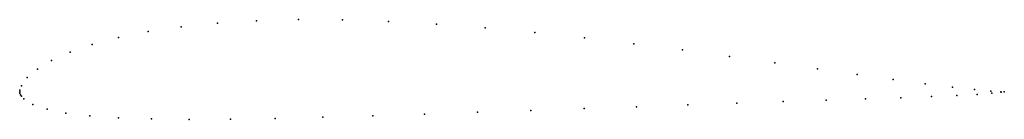
# Model space of a CAD drawing. Units: metres. Extents: x 0 to 1, y -0.03 to 0.07.
import ezdxf

# ---------------------------------------------------------------- set-up
doc = ezdxf.new("R2010")
doc.units = ezdxf.units.M

msp = doc.modelspace()

# ---------------------------------------------------------------- linework, layer by layer
for p in [(0.20073, 0.07001), (0.24053, 0.0724), (0.28302, 0.07345), (0.32788, 0.07318), (0.37473, 0.07163), (0.13035, 0.0613), (0.16392, 0.06629), (0.42318, 0.06891), (0.47277, 0.06512), (0.52306, 0.06042), (0.10022, 0.05516), (0.57354, 0.05497), (0.0511, 0.04021), (0.07374, 0.04807), (0.62371, 0.04895), (0.67303, 0.04256), (0.03245, 0.03181), (0.72095, 0.03604), (0.01794, 0.02312), (0.7669, 0.02957), (0.8103, 0.02337), (0.00768, 0.01444), (0.8506, 0.01761), (0.88724, 0.01248), (0, 0), (0, 0), (0.0002, 0.00176), (0.00169, 0.0061), (0.91966, 0.00814), (0.94732, 0.00469), (0.96968, 0.0022), (0.98624, 0.00068), (0.99651, 0.00001), (0.00015, -0.00159), (0.00071, -0.00308), (0.00167, -0.00457), (0.00413, -0.00717), (0.81914, -0.0086), (0.85917, -0.00726), (0.8949, -0.00601), (0.92592, -0.00484), (0.95184, -0.00374), (0.97234, -0.00265), (0.98727, -0.0015), (0.99667, -0.00051), (1, -0.00013), (1, -0.00013), (0.01345, -0.01284), (0.02774, -0.01774), (0.5192, -0.01896), (0.57331, -0.01705), (0.62661, -0.01518), (0.67846, -0.01339), (0.72822, -0.01168), (0.77531, -0.01008), (0.04699, -0.02169), (0.07121, -0.02461), (0.1003, -0.02659), (0.134, -0.02773), (0.17202, -0.0281), (0.21398, -0.02784), (0.25942, -0.02707), (0.30782, -0.02588), (0.35861, -0.0244), (0.41119, -0.0227), (0.46494, -0.02086)]:
    msp.add_point(p)

doc.saveas('drawing.dxf')
